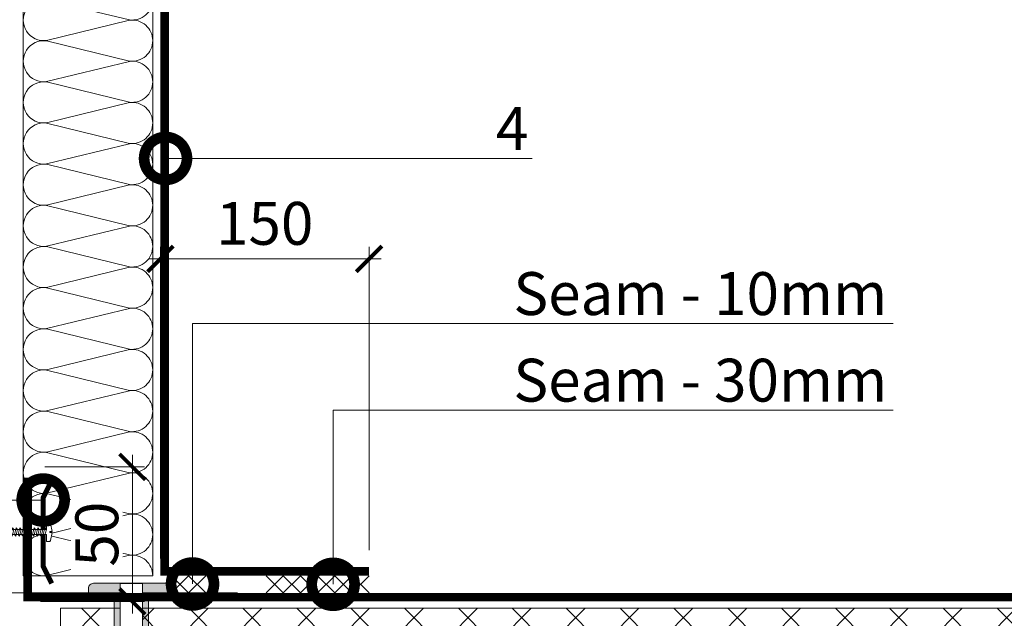
# Model space of a CAD drawing. Units: millimetres. Extents: x 38800 to 230824, y -87546 to -321.
# Drawn here: x 204388 to 204962, y -57250 to -56901 of the extents above; entities that cross this region are included whole.
import ezdxf
from ezdxf import colors
from ezdxf.entities.mleader import LeaderData, LeaderLine
from ezdxf.math import Vec2, Vec3

# ---------------------------------------------------------------- set-up
doc = ezdxf.new("R2010")
doc.units = ezdxf.units.MM
doc.linetypes.add('штриховая 50', pattern=[1, 0.5, -0.5])
doc.layers.get('0').update_dxf_attribs({"lineweight": 30})
doc.layers.get('DEFPOINTS').update_dxf_attribs({"color": 251, "lineweight": 0})
doc.layers.add('TN-АННОТАЦИИ', color=7, linetype='Continuous', lineweight=20, true_color=0x000000)
for name, color, linetype, lineweight in [('TN-ГИДРОИЗОЛЯЦИЯ ПВХ', 5, 'Continuous', 15), ('TN-КРЕПЕЖ', 7, 'Continuous', 15), ('TN-МЕТАЛЛ КОНСТРУКЦИИ', 162, 'Continuous', 35), ('TN-РАЗМЕРЫ', 184, 'Continuous', 15), ('TN-СИСТЕМА', 243, 'Continuous', 15), ('TN-УТЕПЛИТЕЛЬ КВ', 42, 'Continuous', 15)]:
    doc.layers.add(name, color=color, linetype=linetype, lineweight=lineweight)
doc.styles.add('Arial', font='ariali.ttf')
doc.styles.add('TN-Текст', font='arial.ttf')
doc.styles.add('TN-Текст-Аннотативный', font='arial.ttf')
doc.dimstyles.new('ПТС-Размеры-Аннотативный$0', dxfattribs={"dimtxt": 2.5, "dimasz": 1.5, "dimexe": 0.7, "dimexo": 1, "dimgap": 0.8, "dimtad": 1, "dimdec": 0, "dimzin": 0, "dimdsep": 46, "dimtxsty": 'TN-Текст-Аннотативный', "dimblk": 'ARCHTICK', "dimcen": 2, "dimdle": 0.7, "dimadec": 0, "dimazin": 0, "dimtfac": 1, "dimtdec": 0, "dimtmove": 1, "dimatfit": 3, "dimfxl": 0.7, "dimtolj": 1, "dimtzin": 0, "dimlwd": -1, "dimlwe": -1, "dimarcsym": 0})

# ---------------------------------------------------------------- blocks, each defined once
blk = doc.blocks.new('_DotSmall')
at = {"color": 0, "linetype": 'ByBlock', "const_width": 0.5}
blk.add_lwpolyline([(-0.0625, 0, 1), (0.0625, 0, 1)], format="xyb", close=True, dxfattribs=at)
blk = doc.blocks.new('*U498')
at = {"lineweight": 9, "transparency": 33554559}
h = blk.add_hatch(dxfattribs=at)
h.set_pattern_fill('ANSI37', color=256, scale=7)
h.set_pattern_definition([(45, (772.884, 190.491), (-15.71545, 15.71545), []), (135, (772.884, 190.491), (-15.71545, -15.71545), [])])
h.paths.add_polyline_path([(1142.7, 270.01), (0, 270.01), (0, 4), (1142.7, 4)])
at = {"lineweight": 20}
blk.add_lwpolyline([(1142.7, 270.01), (0, 270.01), (0, 4), (1142.7, 4)], close=True, dxfattribs=at)
blk = doc.blocks.new('*U227')
at = {"ltscale": 100}
for p, q in [((0, 79.52), (24, 79.52)), ((0, 4), (0, 79.52)), ((24, 79.52), (48, 79.52)), ((48, 79.52), (72, 79.52)), ((72, 79.52), (96, 79.52)), ((96, 79.52), (120, 79.52)), ((120, 79.52), (144, 79.52)), ((144, 79.52), (168, 79.52)), ((168, 79.52), (192, 79.52)), ((192, 79.52), (216, 79.52)), ((216, 79.52), (240, 79.52)), ((240, 79.52), (264, 79.52)), ((264, 79.52), (288, 79.52)), ((288, 79.52), (312, 79.52)), ((312, 79.52), (336, 79.52)), ((336, 79.52), (360, 79.52)), ((360, 79.52), (384, 79.52)), ((384, 79.52), (408, 79.52)), ((408, 79.52), (432, 79.52)), ((432, 79.52), (456, 79.52)), ((456, 79.52), (480, 79.52)), ((480, 79.52), (504, 79.52)), ((504, 79.52), (528, 79.52)), ((528, 79.52), (552, 79.52)), ((552, 79.52), (576, 79.52)), ((576, 79.52), (600, 79.52)), ((600, 79.52), (624, 79.52)), ((624, 79.52), (648, 79.52)), ((648, 79.52), (672, 79.52)), ((672, 79.52), (696, 79.52)), ((0, 4), (24, 4)), ((24, 4), (48, 4)), ((48, 4), (72, 4)), ((72, 4), (96, 4)), ((96, 4), (120, 4)), ((120, 4), (144, 4)), ((144, 4), (168, 4)), ((168, 4), (192, 4)), ((192, 4), (216, 4)), ((216, 4), (240, 4)), ((240, 4), (264, 4)), ((264, 4), (288, 4)), ((288, 4), (312, 4)), ((312, 4), (336, 4)), ((336, 4), (360, 4)), ((360, 4), (384, 4)), ((384, 4), (408, 4)), ((408, 4), (432, 4)), ((432, 4), (456, 4)), ((456, 4), (480, 4)), ((480, 4), (504, 4)), ((504, 4), (528, 4)), ((528, 4), (552, 4)), ((552, 4), (576, 4)), ((576, 4), (600, 4)), ((600, 4), (624, 4)), ((624, 4), (648, 4)), ((648, 4), (672, 4)), ((672, 4), (696, 4))]:
    blk.add_line(p, q, dxfattribs=at)
at = {"lineweight": 9, "ltscale": 100, "transparency": 33554559}
for points in [[(0, 4, 0.451718), (11.9, 17.51), (0.1, 66.01, -1.135042), (23.9, 66.01), (12.1, 17.51, 0.451718), (24, 4, 0.451718)], [(24, 4, 0.451718), (35.9, 17.51), (24.1, 66.01, -1.135042), (47.9, 66.01), (36.1, 17.51, 0.451718), (48, 4, 0.451718)], [(48, 4, 0.451718), (59.9, 17.51), (48.1, 66.01, -1.135042), (71.9, 66.01), (60.1, 17.51, 0.451718), (72, 4, 0.451718)], [(72, 4, 0.451718), (83.9, 17.51), (72.1, 66.01, -1.135042), (95.9, 66.01), (84.1, 17.51, 0.451718), (96, 4, 0.451718)], [(96, 4, 0.451718), (107.9, 17.51), (96.1, 66.01, -1.135042), (119.9, 66.01), (108.1, 17.51, 0.451718), (120, 4, 0.451718)], [(120, 4, 0.451718), (131.9, 17.51), (120.1, 66.01, -1.135042), (143.9, 66.01), (132.1, 17.51, 0.451718), (144, 4, 0.451718)], [(144, 4, 0.451718), (155.9, 17.51), (144.1, 66.01, -1.135042), (167.9, 66.01), (156.1, 17.51, 0.451718), (168, 4, 0.451718)], [(168, 4, 0.451718), (179.9, 17.51), (168.1, 66.01, -1.135042), (191.9, 66.01), (180.1, 17.51, 0.451718), (192, 4, 0.451718)], [(192, 4, 0.451718), (203.9, 17.51), (192.1, 66.01, -1.135042), (215.9, 66.01), (204.1, 17.51, 0.451718), (216, 4, 0.451718)], [(216, 4, 0.451718), (227.9, 17.51), (216.1, 66.01, -1.135042), (239.9, 66.01), (228.1, 17.51, 0.451718), (240, 4, 0.451718)], [(240, 4, 0.451718), (251.9, 17.51), (240.1, 66.01, -1.135042), (263.9, 66.01), (252.1, 17.51, 0.451718), (264, 4, 0.451718)], [(264, 4, 0.451718), (275.9, 17.51), (264.1, 66.01, -1.135042), (287.9, 66.01), (276.1, 17.51, 0.451718), (288, 4, 0.451718)], [(288, 4, 0.451718), (299.9, 17.51), (288.1, 66.01, -1.135042), (311.9, 66.01), (300.1, 17.51, 0.451718), (312, 4, 0.451718)], [(312, 4, 0.451718), (323.9, 17.51), (312.1, 66.01, -1.135042), (335.9, 66.01), (324.1, 17.51, 0.451718), (336, 4, 0.451718)], [(336, 4, 0.451718), (347.9, 17.51), (336.1, 66.01, -1.135042), (359.9, 66.01), (348.1, 17.51, 0.451718), (360, 4, 0.451718)], [(360, 4, 0.451718), (371.9, 17.51), (360.1, 66.01, -1.135042), (383.9, 66.01), (372.1, 17.51, 0.451718), (384, 4, 0.451718)], [(384, 4, 0.451718), (395.9, 17.51), (384.1, 66.01, -1.135042), (407.9, 66.01), (396.1, 17.51, 0.451718), (408, 4, 0.451718)], [(408, 4, 0.451718), (419.9, 17.51), (408.1, 66.01, -1.135042), (431.9, 66.01), (420.1, 17.51, 0.451718), (432, 4, 0.451718)], [(432, 4, 0.451718), (443.9, 17.51), (432.1, 66.01, -1.135042), (455.9, 66.01), (444.1, 17.51, 0.451718), (456, 4, 0.451718)], [(456, 4, 0.451718), (467.9, 17.51), (456.1, 66.01, -1.135042), (479.9, 66.01), (468.1, 17.51, 0.451718), (480, 4, 0.451718)], [(480, 4, 0.451718), (491.9, 17.51), (480.1, 66.01, -1.135042), (503.9, 66.01), (492.1, 17.51, 0.451718), (504, 4, 0.451718)], [(504, 4, 0.451718), (515.9, 17.51), (504.1, 66.01, -1.135042), (527.9, 66.01), (516.1, 17.51, 0.451718), (528, 4, 0.451718)], [(528, 4, 0.451718), (539.9, 17.51), (528.1, 66.01, -1.135042), (551.9, 66.01), (540.1, 17.51, 0.451718), (552, 4, 0.451718)], [(552, 4, 0.451718), (563.9, 17.51), (552.1, 66.01, -1.135042), (575.9, 66.01), (564.1, 17.51, 0.451718), (576, 4, 0.451718)], [(576, 4, 0.451718), (587.9, 17.51), (576.1, 66.01, -1.135042), (599.9, 66.01), (588.1, 17.51, 0.451718), (600, 4, 0.451718)], [(600, 4, 0.451718), (611.9, 17.51), (600.1, 66.01, -1.135042), (623.9, 66.01), (612.1, 17.51, 0.451718), (624, 4, 0.451718)], [(624, 4, 0.451718), (635.9, 17.51), (624.1, 66.01, -1.135042), (647.9, 66.01), (636.1, 17.51, 0.451718), (648, 4, 0.451718)], [(648, 4, 0.451718), (659.9, 17.51), (648.1, 66.01, -1.135042), (671.9, 66.01), (660.1, 17.51, 0.451718), (672, 4, 0.451718)], [(672, 4, 0.451718), (683.9, 17.51), (672.1, 66.01, -1.135042), (695.9, 66.01), (684.1, 17.51, 0.451718), (696, 4, 0.451718)]]:
    blk.add_lwpolyline(points, format="xyb", dxfattribs=at)
blk = doc.blocks.new('_ARCHTICK')
at = {"color": 0, "linetype": 'ByBlock', "ltscale": 10, "const_width": 0.15}
blk.add_lwpolyline([(-0.5, -0.5), (0.5, 0.5)], dxfattribs=at)
blk = doc.blocks.new('*D838')
at = {"layer": 'DEFPOINTS', "color": 0, "transparency": 16777216}
for p in [(204392.52, -57161.49), (204453.68, -57161.49), (204390.02, -57239.94)]:
    blk.add_point(p, dxfattribs=at)
at = {"layer": 'TN-РАЗМЕРЫ', "color": 0, "transparency": 16777216}
for p, q in [((204453.68, -57246.94), (204453.68, -57154.49)), ((204402.52, -57161.49), (204460.68, -57161.49)), ((204400.02, -57239.94), (204460.68, -57239.94))]:
    blk.add_line(p, q, dxfattribs=at)
at = {"layer": 'TN-РАЗМЕРЫ', "color": 0, "transparency": 16777216, "xscale": 15, "yscale": 15, "zscale": 15}
for p, rotation in [((204453.68, -57161.49), 90), ((204453.68, -57239.94), 270)]:
    blk.add_blockref('_ARCHTICK', p, dxfattribs=dict(at, rotation=rotation))
at = {"layer": 'TN-РАЗМЕРЫ', "color": 0, "transparency": 16777216, "insert": (204432.92, -57200.71), "char_height": 25, "attachment_point": 5, "rotation": 90, "style": 'TN-Текст-Аннотативный', "bg_fill": 3, "box_fill_scale": 1.1, "bg_fill_color": 256, "bg_fill_true_color": 13158600, "bg_fill_transparency": 0}
blk.add_mtext('\\A1;50', dxfattribs=at)
blk = doc.blocks.new('*U155')
at = {"layer": 'TN-ГИДРОИЗОЛЯЦИЯ ПВХ', "color": 1}
for points in [[(10, 10), (0, 0)], [(0, 10), (10, 0)], [(10, 10), (20, 0)], [(20, 10), (10, 0)], [(20, 10), (30, 0)], [(30, 10), (20, 0)], [(30, 10), (40, 0)], [(40, 10), (30, 0)], [(40, 10), (50, 0)], [(50, 10), (40, 0)], [(50, 10), (60, 0)], [(60, 10), (50, 0)]]:
    blk.add_lwpolyline(points, dxfattribs=at)
blk = doc.blocks.new('*D841')
at = {"layer": 'DEFPOINTS', "color": 0, "transparency": 16777216}
for p in [(203959.41, -56525.52), (204234.02, -56525.52), (204525.04, -57234.94)]:
    blk.add_point(p, dxfattribs=at)
at = {"layer": 'TN-РАЗМЕРЫ', "color": 0, "transparency": 16777216}
for p, q in [((203959.41, -57241.94), (203959.41, -56518.52)), ((204224.02, -56525.52), (203952.41, -56525.52)), ((204515.04, -57234.94), (203952.41, -57234.94))]:
    blk.add_line(p, q, dxfattribs=at)
at = {"layer": 'TN-РАЗМЕРЫ', "color": 0, "transparency": 16777216, "xscale": 15, "yscale": 15, "zscale": 15}
for p, rotation in [((203959.41, -56525.52), 90), ((203959.41, -57234.94), 270)]:
    blk.add_blockref('_ARCHTICK', p, dxfattribs=dict(at, rotation=rotation))
at = {"layer": 'TN-РАЗМЕРЫ', "color": 0, "transparency": 16777216, "insert": (203938.64, -56880.23), "char_height": 25, "attachment_point": 5, "rotation": 90, "style": 'TN-Текст-Аннотативный'}
blk.add_mtext('\\A1;max 450', dxfattribs=at)
blk = doc.blocks.new('*U14')
at = {"color": 252, "lineweight": 0, "ltscale": 100, "style": 'Arial', "flags": 9}
for tag, p in [('ОПИСАНИЕ', (66.31, 10.89)), ('ТИП', (66.31, -19.11))]:
    blk.add_attdef(tag, p, '', height=25, rotation=360, dxfattribs=at)
at = {"color": 251, "lineweight": 0}
blk.add_wipeout([(-5.7, -209.91), (5.7, -209.91), (5.7, -211.58), (5.45, -212.41), (4.79, -212.96), (2.8, -213.81), (2.8, -309.2), (0, -313.98), (-2.8, -309.2), (-2.8, -213.81), (-4.79, -212.96), (-5.45, -212.41), (-5.7, -211.58)], dxfattribs=at)
at = {"color": 7}
for points in [[(-2.8, -226.42), (3.9, -223.62), (2.8, -222.22), (-3.9, -225.02)], [(-2.8, -229.12), (3.9, -226.32), (2.8, -224.92), (-3.9, -227.72)], [(-2.8, -231.82), (3.9, -229.02), (2.8, -227.62), (-3.9, -230.42)], [(-2.8, -234.52), (3.9, -231.72), (2.8, -230.32), (-3.9, -233.12)], [(-2.8, -237.22), (3.9, -234.42), (2.8, -233.02), (-3.9, -235.82)], [(-2.8, -239.92), (3.9, -237.12), (2.8, -235.72), (-3.9, -238.52)], [(-2.8, -242.62), (3.9, -239.82), (2.8, -238.42), (-3.9, -241.22)], [(-2.8, -245.32), (3.9, -242.52), (2.8, -241.12), (-3.9, -243.92)], [(-2.8, -248.02), (3.9, -245.22), (2.8, -243.82), (-3.9, -246.62)], [(-2.8, -250.72), (3.9, -247.92), (2.8, -246.52), (-3.9, -249.32)], [(-2.8, -253.42), (3.9, -250.62), (2.8, -249.22), (-3.9, -252.02)], [(-2.8, -256.12), (3.9, -253.32), (2.8, -251.92), (-3.9, -254.72)], [(-2.8, -258.82), (3.9, -256.02), (2.8, -254.62), (-3.9, -257.42)], [(-2.8, -261.52), (3.9, -258.72), (2.8, -257.32), (-3.9, -260.12)], [(-2.8, -264.22), (3.9, -261.42), (2.8, -260.02), (-3.9, -262.82)], [(-2.8, -266.92), (3.9, -264.12), (2.8, -262.72), (-3.9, -265.52)], [(-2.8, -269.62), (3.9, -266.82), (2.8, -265.42), (-3.9, -268.22)], [(-2.8, -272.32), (3.9, -269.52), (2.8, -268.12), (-3.9, -270.92)], [(-2.8, -275.02), (3.9, -272.22), (2.8, -270.82), (-3.9, -273.62)], [(-2.8, -277.72), (3.9, -274.92), (2.8, -273.52), (-3.9, -276.32)], [(-2.8, -280.42), (3.9, -277.62), (2.8, -276.22), (-3.9, -279.02)], [(-2.8, -283.12), (3.9, -280.32), (2.8, -278.92), (-3.9, -281.72)], [(-2.8, -285.82), (3.9, -283.02), (2.8, -281.62), (-3.9, -284.42)], [(-2.8, -288.52), (3.9, -285.72), (2.8, -284.32), (-3.9, -287.12)], [(-2.8, -291.22), (3.9, -288.42), (2.8, -287.02), (-3.9, -289.82)], [(-2.8, -293.92), (3.9, -291.12), (2.8, -289.72), (-3.9, -292.52)], [(-2.8, -296.62), (3.9, -293.82), (2.8, -292.42), (-3.9, -295.22)], [(-2.8, -299.32), (3.9, -296.52), (2.8, -295.12), (-3.9, -297.92)], [(-2.8, -302.02), (3.9, -299.22), (2.8, -297.82), (-3.9, -300.62)], [(-2.8, -304.72), (3.9, -301.92), (2.8, -300.52), (-3.9, -303.32)], [(-2.8, -307.42), (3.9, -304.62), (2.8, -303.22), (-3.9, -306.02)]]:
    blk.add_lwpolyline(points, close=True, dxfattribs=at)
blk.add_lwpolyline([(-2.8, -309.2), (0, -313.98), (2.8, -309.2)], dxfattribs=at)
at = {"color": 251, "lineweight": 0}
blk.add_wipeout([(-2.8, -215.16), (-3.47, -213.92), (-5.83, -213.81), (-6.32, -213.27), (-6.5, -212.56), (-6.5, 6), (6.5, 5.9), (6.5, -212.56), (6.32, -213.27), (5.83, -213.81), (3.47, -213.92), (2.98, -214.46), (2.8, -215.16), (2.8, -213.81), (4.79, -212.96), (5.45, -212.41), (5.7, -211.58), (5.7, -209.91), (0.7, -209.91), (0.7, -211.91), (-0.7, -211.91), (-0.7, -209.91), (-5.7, -209.91), (-5.7, -211.58), (-5.45, -212.41), (-4.79, -212.96), (-2.8, -213.81)], dxfattribs=at)
h = blk.add_hatch(color=1)
h.dxf.hatch_style = 1
edge = h.paths.add_edge_path()
edge.add_line((-6.5, 5.9), (-6.5, -212.56))
edge.add_arc((-5, -212.56), 1.5, 180, 236.30993)
edge.add_line((-5.83, -213.81), (-3.47, -213.92))
edge.add_arc((-4.3, -215.16), 1.5, 0, 56.30993, ccw=False)
edge.add_line((-2.8, -215.16), (-2.8, -224.36))
edge.add_line((-2.8, -224.36), (-5.58, -223.78))
edge.add_arc((-2.05, -220.24), 5, 195.9454, 225, ccw=False)
edge.add_line((-6.86, -221.62), (-8.14, -217.11))
edge.add_arc((-12.95, -218.48), 5, 15.9454, 45)
edge.add_line((-9.42, -214.95), (-9.56, -214.8))
edge.add_arc((-8.5, -213.74), 1.5, 180, 225, ccw=False)
edge.add_line((-10, -213.74), (-10, 0))
edge.add_line((-10, 0), (-25, 0))
edge.add_line((-25, 0), (-25, 3))
edge.add_arc((-22, 3), 3, 90, 180, ccw=False)
edge.add_line((-22, 6), (22, 6))
edge.add_arc((22, 3), 3, 0, 90, ccw=False)
edge.add_line((25, 3), (25, 0))
edge.add_line((25, 0), (10, 0))
edge.add_line((10, 0), (10, -213.74))
edge.add_arc((8.5, -213.74), 1.5, 315, 360, ccw=False)
edge.add_line((9.56, -214.8), (9.42, -214.95))
edge.add_arc((12.95, -218.48), 5, 135, 164.0546)
edge.add_line((8.14, -217.11), (6.86, -221.62))
edge.add_arc((2.05, -220.24), 5, 315, 344.0546, ccw=False)
edge.add_line((5.58, -223.78), (2.8, -224.36))
edge.add_line((2.8, -224.36), (2.8, -215.16))
edge.add_arc((4.3, -215.16), 1.5, 123.69007, 180, ccw=False)
edge.add_line((3.47, -213.92), (5.83, -213.81))
edge.add_arc((5, -212.56), 1.5, 303.69007, 360)
edge.add_line((6.5, -212.56), (6.5, 5.9))
edge.add_line((6.5, 5.9), (-6.5, 5.9))
at = {"color": 1}
blk.add_lwpolyline([(-6.5, 5.9), (-6.5, -212.56, 0.250765), (-5.83, -213.81), (-3.47, -213.92, -0.250765), (-2.8, -215.16), (-2.8, -224.36), (-5.58, -223.78, -0.127458), (-6.86, -221.62), (-8.14, -217.11, 0.127458), (-9.42, -214.95), (-9.56, -214.8, -0.198912), (-10, -213.74), (-10, 0), (-25, 0), (-25, 3, -0.414214), (-22, 6), (22, 6, -0.414214), (25, 3), (25, 0), (10, 0), (10, -213.74, -0.198912), (9.56, -214.8), (9.42, -214.95, 0.127458), (8.14, -217.11), (6.86, -221.62, -0.127458), (5.58, -223.78), (2.8, -224.36), (2.8, -215.16, -0.250765), (3.47, -213.92), (5.83, -213.81, 0.250765), (6.5, -212.56), (6.5, 5.9)], format="xyb", close=True, dxfattribs=at)
at = {"color": 7}
blk.add_lwpolyline([(2.8, -309.2), (2.8, -213.81), (4.79, -212.96, 0.300062), (5.7, -211.58), (5.7, -209.91), (0.7, -209.91), (0.7, -211.91), (-0.7, -211.91), (-0.7, -209.91), (-5.7, -209.91), (-5.7, -211.58, 0.300062), (-4.79, -212.96), (-2.8, -213.81), (-2.8, -309.2)], format="xyb", dxfattribs=at)
blk = doc.blocks.new('*U148')
at = {"color": 252, "lineweight": 0, "ltscale": 100, "style": 'Arial', "flags": 9}
for tag, p in [('ОПИСАНИЕ', (66.7, 7.4)), ('ТИП', (65.1, -22.5))]:
    blk.add_attdef(tag, p, '', height=25, rotation=357, dxfattribs=at)
at = {"color": 251, "lineweight": 0}
blk.add_wipeout([(-8.1, -100.1), (-5.5, -103), (-2.5, -100.3), (2.7, -0.1), (11.1, -0.6), (11.3, 2.4), (11, 3.3), (10.2, 3.9), (1, 6.4), (0.8, 3.9), (-0.6, 3.9), (-0.4, 6.4), (-9.9, 4.9), (-10.7, 4.5), (-11.1, 3.6), (-11.3, 0.6), (-2.9, 0.1)], dxfattribs=at)
at = {"color": 7}
blk.add_lwpolyline([(-2.5, -100.3), (2.7, -0.1), (11.1, -0.6), (11.3, 2.4, 0.355257), (10.2, 3.9), (1, 6.4), (0.8, 3.9), (-0.6, 3.9), (-0.4, 6.4), (-9.9, 4.9, 0.355257), (-11.1, 3.6), (-11.3, 0.6), (-2.9, 0.1), (-8.1, -100.1)], format="xyb", dxfattribs=at)
for points in [[(-3.7, -12.1), (4.3, -10.5), (2.5, -8.8), (-5.6, -10.4)], [(-3.5, -7.9), (4.5, -6.3), (2.7, -4.6), (-5.4, -6.2)], [(-3.3, -3.7), (4.8, -2.2), (2.9, -0.4), (-5.1, -2)], [(-4.4, -24.7), (3.7, -23.1), (1.8, -21.4), (-6.2, -23)], [(-4.2, -20.5), (3.9, -18.9), (2, -17.2), (-6, -18.8)], [(-4, -16.3), (4.1, -14.7), (2.2, -13), (-5.8, -14.6)], [(-5, -37.3), (3, -35.7), (1.1, -34), (-6.9, -35.5)], [(-4.8, -33.1), (3.2, -31.5), (1.4, -29.8), (-6.7, -31.3)], [(-4.6, -28.9), (3.4, -27.3), (1.6, -25.6), (-6.5, -27.2)], [(-5.5, -45.6), (2.6, -44.1), (0.7, -42.4), (-7.3, -43.9)], [(-5.3, -41.4), (2.8, -39.9), (0.9, -38.2), (-7.1, -39.7)], [(-6.1, -58.2), (1.9, -56.7), (0, -55), (-8, -56.5)], [(-5.9, -54), (2.1, -52.5), (0.3, -50.8), (-7.8, -52.3)], [(-5.7, -49.8), (2.3, -48.3), (0.5, -46.6), (-7.6, -48.1)], [(-6.8, -70.8), (1.2, -69.3), (-0.6, -67.5), (-8.7, -69.1)], [(-6.6, -66.6), (1.5, -65.1), (-0.4, -63.4), (-8.4, -64.9)], [(-6.4, -62.4), (1.7, -60.9), (-0.2, -59.2), (-8.2, -60.7)], [(-7.5, -83.4), (0.6, -81.8), (-1.3, -80.1), (-9.3, -81.7)], [(-7.2, -79.2), (0.8, -77.7), (-1.1, -75.9), (-9.1, -77.5)], [(-7, -75), (1, -73.5), (-0.8, -71.7), (-8.9, -73.3)], [(-7.9, -91.8), (0.1, -90.2), (-1.7, -88.5), (-9.8, -90.1)], [(-7.7, -87.6), (0.4, -86), (-1.5, -84.3), (-9.5, -85.9)], [(-8.1, -96), (-0.1, -94.4), (-1.9, -92.7), (-10, -94.3)]]:
    blk.add_lwpolyline(points, close=True, dxfattribs=at)
for points in [[(-8.1, -100.1), (-5.5, -103)], [(-2.5, -100.3), (-8.1, -100.1)], [(-2.5, -100.3), (-5.5, -103)]]:
    blk.add_lwpolyline(points, dxfattribs=at)
blk = doc.blocks.new('*U154')
at = {"layer": 'TN-ГИДРОИЗОЛЯЦИЯ ПВХ', "color": 1}
for points in [[(10, 10), (0, 0)], [(0, 10), (10, 0)], [(10, 10), (20, 0)], [(20, 10), (10, 0)]]:
    blk.add_lwpolyline(points, dxfattribs=at)
blk = doc.blocks.new('*D843')
at = {"layer": 'DEFPOINTS', "color": 0, "transparency": 16777216}
for p in [(204591.75, -57040.23), (204470.02, -57224.94), (204591.75, -57219.94)]:
    blk.add_point(p, dxfattribs=at)
at = {"layer": 'TN-РАЗМЕРЫ', "color": 0, "transparency": 16777216}
for p, q in [((204470.02, -57214.94), (204470.02, -57033.23)), ((204591.75, -57209.94), (204591.75, -57033.23)), ((204463.02, -57040.23), (204598.75, -57040.23))]:
    blk.add_line(p, q, dxfattribs=at)
at = {"layer": 'TN-РАЗМЕРЫ', "color": 0, "transparency": 16777216, "xscale": 15, "yscale": 15, "zscale": 15, "rotation": 180}
blk.add_blockref('_ARCHTICK', (204470.02, -57040.23), dxfattribs=at)
at = {"layer": 'TN-РАЗМЕРЫ', "color": 0, "transparency": 16777216, "xscale": 15, "yscale": 15, "zscale": 15}
blk.add_blockref('_ARCHTICK', (204591.75, -57040.23), dxfattribs=at)
at = {"layer": 'TN-РАЗМЕРЫ', "color": 0, "transparency": 16777216, "insert": (204530.89, -57019.47), "char_height": 25, "attachment_point": 5, "style": 'TN-Текст-Аннотативный', "bg_fill": 3, "box_fill_scale": 1.1, "bg_fill_color": 256, "bg_fill_true_color": 13158600, "bg_fill_transparency": 0}
blk.add_mtext('\\A1;150', dxfattribs=at)
blk = doc.blocks.new('*D846')
at = {"layer": 'DEFPOINTS', "color": 0, "transparency": 16777216}
for p in [(204392.52, -57161.49), (204453.68, -57161.49), (204390.02, -57239.94)]:
    blk.add_point(p, dxfattribs=at)
at = {"layer": 'TN-РАЗМЕРЫ', "color": 0, "transparency": 16777216}
for p, q in [((204453.68, -57246.94), (204453.68, -57154.49)), ((204402.52, -57161.49), (204460.68, -57161.49)), ((204400.02, -57239.94), (204460.68, -57239.94))]:
    blk.add_line(p, q, dxfattribs=at)
at = {"layer": 'TN-РАЗМЕРЫ', "color": 0, "transparency": 16777216, "xscale": 15, "yscale": 15, "zscale": 15}
for p, rotation in [((204453.68, -57161.49), 90), ((204453.68, -57239.94), 270)]:
    blk.add_blockref('_ARCHTICK', p, dxfattribs=dict(at, rotation=rotation))
at = {"layer": 'TN-РАЗМЕРЫ', "color": 0, "transparency": 16777216, "insert": (204432.92, -57200.71), "char_height": 25, "attachment_point": 5, "rotation": 90, "style": 'TN-Текст-Аннотативный', "bg_fill": 3, "box_fill_scale": 1.1, "bg_fill_color": 256, "bg_fill_true_color": 13158600, "bg_fill_transparency": 0}
blk.add_mtext('\\A1;50', dxfattribs=at)

msp = doc.modelspace()

# ---------------------------------------------------------------- block references
at = {"xscale": -1}
msp.add_blockref('*U155', (204591.75, -57234.94), dxfattribs=at)
at = {"layer": 'TN-СИСТЕМА', "ltscale": 100, "transparency": 33554559}
msp.add_blockref('*U498', (204411.66, -57513.95), dxfattribs=at)
at = {"layer": 'TN-УТЕПЛИТЕЛЬ КВ', "lineweight": -2, "ltscale": 100, "rotation": 90.00000000000067}
msp.add_blockref('*U227', (204469.54, -57224.94), dxfattribs=at)

# ---------------------------------------------------------------- leaders
at = {"layer": 'TN-АННОТАЦИИ'}
ml = msp.add_multileader_mtext('Standard', dxfattribs=at)
ml.set_content('System components (see DWG No.01)', color=256, style='TN-Текст')
ml.set_leader_properties(color=256, linetype='ByLayer', lineweight=-1)
ml.set_arrow_properties(name='DOTSMALL')
ml.build(insert=Vec2(0, 0))
ml.multileader.update_dxf_attribs({"text_left_attachment_type": 6, "text_right_attachment_type": 6, "dogleg_length": 3, "arrow_head_size": 50, "scale": 10})
ctx = ml.context
ctx.base_point, ctx.scale, ctx.char_height, ctx.arrow_head_size, ctx.landing_gap_size, ctx.plane_origin = Vec3(202298.43, -56356.56), 10, 25, 50, 0, Vec3(205016.6, -57518.29)
ctx.left_attachment, ctx.right_attachment, ctx.text_align_type = 6, 6, 1
notes = []
notes.append((ctx, [(1, (1, 1, 0), (202914.07, -56356.56), (-1, 0), 14.84, [(1, [(202914.07, -56946.36)], 0, [])])]))
ctx.mtext.insert, ctx.mtext.width, ctx.mtext.alignment, ctx.mtext.line_spacing_style, ctx.mtext.flow_direction = Vec3(202598.83, -56324.21), 621.0301, 2, 2, 5
ml = msp.add_multileader_mtext('Standard', dxfattribs=at)
ml.set_content('4', color=256, style='TN-Текст')
ml.set_leader_properties(color=256, linetype='ByLayer', lineweight=-1)
ml.set_arrow_properties(name='DOTSMALL')
ml.build(insert=Vec2(0, 0))
ml.multileader.update_dxf_attribs({"text_left_attachment_type": 6, "text_right_attachment_type": 6, "dogleg_length": 100, "arrow_head_size": 50, "scale": 10})
ctx = ml.context
ctx.base_point, ctx.scale, ctx.char_height, ctx.arrow_head_size, ctx.landing_gap_size, ctx.plane_origin = Vec3(204667.76, -56981.63), 10, 25, 50, 0, Vec3(202784.38, -57730.92)
ctx.left_attachment, ctx.right_attachment, ctx.text_align_type = 6, 6, 1
notes.append((ctx, [(1, (1, 1, 0), (204659.58, -56981.63), (1, 0), 8.18, [(1, [(204473.02, -56981.63)], 0, [])])]))
ctx.mtext.insert, ctx.mtext.width, ctx.mtext.alignment, ctx.mtext.line_spacing_style, ctx.mtext.flow_direction = Vec3(204675.26, -56951.63), 10.5, 2, 2, 5
for ctx, leaders in notes:
    for number, flags, end, landing, length, lines in leaders:
        leader = LeaderData()
        leader.index, (leader.has_last_leader_line, leader.has_dogleg_vector, leader.attachment_direction) = number, flags
        leader.last_leader_point, leader.dogleg_vector, leader.dogleg_length = Vec3(end), Vec3(landing), length
        for number, points, colour, breaks in lines:
            line = LeaderLine()
            line.index, line.vertices, line.color, line.breaks = number, Vec3.list(points), colors.encode_raw_color(colour), breaks
            leader.lines.append(line)
        ctx.leaders.append(leader)

# ---------------------------------------------------------------- next in the draw order: dimensions: what is measured, and where the dimension line sits
at = {"layer": 'TN-РАЗМЕРЫ'}
dim = msp.add_linear_dim(base=(204453.68, -57161.49), p1=(204390.02, -57239.94), p2=(204392.52, -57161.49), angle=90, text='50', dimstyle='ПТС-Размеры-Аннотативный$0', override={"dimscale": 0, "dimtix": 0, "dimtofl": 1, "dimtmove": 1, "dimatfit": 1, "dimtfill": 1}, dxfattribs=at)
dim.commit()
dim.dimension.update_dxf_attribs({"geometry": '*D838', "text_midpoint": (204432.92, -57200.71)})

# ---------------------------------------------------------------- next in the draw order: linework, layer by layer
at = {"layer": 'TN-МЕТАЛЛ КОНСТРУКЦИИ', "const_width": 3}
msp.add_lwpolyline([(204406.62, -57169.45), (204401.62, -57179.45), (204401.62, -57219.45), (204406.62, -57229.45)], dxfattribs=at)

# ---------------------------------------------------------------- next in the draw order: dimensions: what is measured, and where the dimension line sits
at = {"layer": 'TN-РАЗМЕРЫ'}
dim = msp.add_linear_dim(base=(203959.41, -56525.52), p1=(204525.04, -57234.94), p2=(204234.02, -56525.52), angle=90, text='max 450', dimstyle='ПТС-Размеры-Аннотативный$0', override={"dimscale": 0, "dimtix": 0, "dimtofl": 1, "dimtmove": 1, "dimatfit": 1}, dxfattribs=at)
dim.commit()
dim.dimension.update_dxf_attribs({"geometry": '*D841', "text_midpoint": (203938.64, -56880.23)})

# ---------------------------------------------------------------- next in the draw order: block references
at = {"layer": 'TN-КРЕПЕЖ', "ltscale": 100, "xscale": -0.4999999999999999, "yscale": 0.4999999999999999, "zscale": 0.5, "rotation": 267.0000000000023}
msp.add_blockref('*U148', (204403.62, -57199.41), dxfattribs=at)
at = {"layer": 'TN-КРЕПЕЖ', "ltscale": 100}
msp.add_blockref('*U14', (204453.05, -57235.36), dxfattribs=at)

# ---------------------------------------------------------------- next in the draw order: block references
at = {"xscale": -1}
msp.add_blockref('*U154', (204496.44, -57234.94), dxfattribs=at)

# ---------------------------------------------------------------- next in the draw order: dimensions: what is measured, and where the dimension line sits
at = {"layer": 'TN-РАЗМЕРЫ'}
dim = msp.add_linear_dim(base=(204591.75, -57040.23), p1=(204470.02, -57224.94), p2=(204591.75, -57219.94), text='150', dimstyle='ПТС-Размеры-Аннотативный$0', override={"dimscale": 0, "dimatfit": 1, "dimtfill": 1}, dxfattribs=at)
dim.commit()
dim.dimension.update_dxf_attribs({"geometry": '*D843', "text_midpoint": (204530.89, -57019.47)})

# ---------------------------------------------------------------- next in the draw order: linework, layer by layer
at = {"layer": 'TN-ГИДРОИЗОЛЯЦИЯ ПВХ', "linetype": 'штриховая 50', "ltscale": 10, "const_width": 5}
msp.add_lwpolyline([(205530.66, -57237.44), (204392.52, -57237.44), (204392.52, -57167.84)], dxfattribs=at)

# ---------------------------------------------------------------- next in the draw order: leaders
at = {"layer": 'TN-АННОТАЦИИ'}
ml = msp.add_multileader_mtext('Standard', dxfattribs=at)
ml.set_content('Seam - 10mm', color=256, style='TN-Текст')
ml.set_leader_properties(color=256, linetype='ByLayer', lineweight=-1)
ml.set_arrow_properties(name='DOTSMALL')
ml.build(insert=Vec2(0, 0))
ml.multileader.update_dxf_attribs({"text_left_attachment_type": 6, "text_right_attachment_type": 6, "dogleg_length": 100, "arrow_head_size": 50, "scale": 10})
ctx = ml.context
ctx.base_point, ctx.scale, ctx.char_height, ctx.arrow_head_size, ctx.landing_gap_size, ctx.plane_origin = Vec3(204677.29, -57077.92), 10, 25, 50, 0, Vec3(202660.09, -57805.9)
ctx.left_attachment, ctx.right_attachment, ctx.text_align_type = 6, 6, 1
notes = []
notes.append((ctx, [(1, (1, 1, 0), (204669.11, -57077.92), (1, 0), 8.18, [(0, [(204488.76, -57229.75), (204488.76, -57077.92)], 0, [])])]))
ctx.mtext.insert, ctx.mtext.alignment, ctx.mtext.line_spacing_style, ctx.mtext.flow_direction = Vec3(204785.03, -57047.92), 2, 2, 5
ml = msp.add_multileader_mtext('Standard', dxfattribs=at)
ml.set_content('Seam - 30mm', color=256, style='TN-Текст')
ml.set_leader_properties(color=256, linetype='ByLayer', lineweight=-1)
ml.set_arrow_properties(name='DOTSMALL')
ml.build(insert=Vec2(0, 0))
ml.multileader.update_dxf_attribs({"text_left_attachment_type": 6, "text_right_attachment_type": 6, "dogleg_length": 100, "arrow_head_size": 50, "scale": 10})
ctx = ml.context
ctx.base_point, ctx.scale, ctx.char_height, ctx.arrow_head_size, ctx.landing_gap_size, ctx.plane_origin = Vec3(204677.29, -57128.41), 10, 25, 50, 0, Vec3(202660.09, -57856.27)
ctx.left_attachment, ctx.right_attachment, ctx.text_align_type = 6, 6, 1
notes.append((ctx, [(1, (1, 1, 0), (204669.11, -57128.41), (1, 0), 8.18, [(1, [(204570.82, -57229.94), (204570.82, -57128.41)], 0, [])])]))
ctx.mtext.insert, ctx.mtext.alignment, ctx.mtext.line_spacing_style, ctx.mtext.flow_direction = Vec3(204785.03, -57098.41), 2, 2, 5
for ctx, leaders in notes:
    for number, flags, end, landing, length, lines in leaders:
        leader = LeaderData()
        leader.index, (leader.has_last_leader_line, leader.has_dogleg_vector, leader.attachment_direction) = number, flags
        leader.last_leader_point, leader.dogleg_vector, leader.dogleg_length = Vec3(end), Vec3(landing), length
        for number, points, colour, breaks in lines:
            line = LeaderLine()
            line.index, line.vertices, line.color, line.breaks = number, Vec3.list(points), colors.encode_raw_color(colour), breaks
            leader.lines.append(line)
        ctx.leaders.append(leader)

# ---------------------------------------------------------------- next in the draw order: dimensions: what is measured, and where the dimension line sits
at = {"layer": 'TN-РАЗМЕРЫ'}
dim = msp.add_linear_dim(base=(204453.68, -57161.49), p1=(204390.02, -57239.94), p2=(204392.52, -57161.49), angle=90, text='50', dimstyle='ПТС-Размеры-Аннотативный$0', override={"dimscale": 0, "dimtix": 0, "dimtofl": 1, "dimtmove": 1, "dimatfit": 1, "dimtfill": 1}, dxfattribs=at)
dim.commit()
dim.dimension.update_dxf_attribs({"geometry": '*D846', "text_midpoint": (204432.92, -57200.71)})

# ---------------------------------------------------------------- next in the draw order: linework, layer by layer
at = {"layer": 'TN-ГИДРОИЗОЛЯЦИЯ ПВХ', "linetype": 'штриховая 50', "ltscale": 10, "const_width": 5}
msp.add_lwpolyline([(204591.75, -57222.44), (204472.52, -57222.44), (204472.52, -56517.02), (204225.52, -56517.02), (204225.52, -56615.18)], dxfattribs=at)

# ---------------------------------------------------------------- next in the draw order: leaders
at = {"layer": 'TN-АННОТАЦИИ'}
ml = msp.add_multileader_mtext('Standard', dxfattribs=at)
ml.set_content('System components (see DWG No.01)', color=256, style='TN-Текст')
ml.set_leader_properties(color=256, linetype='ByLayer', lineweight=-1)
ml.set_arrow_properties(name='DOTSMALL')
ml.build(insert=Vec2(0, 0))
ml.multileader.update_dxf_attribs({"text_left_attachment_type": 6, "text_right_attachment_type": 6, "dogleg_length": 3, "arrow_head_size": 50, "scale": 10})
ctx = ml.context
ctx.base_point, ctx.scale, ctx.char_height, ctx.arrow_head_size, ctx.landing_gap_size, ctx.plane_origin = Vec3(204727.52, -56787.95), 10, 25, 50, 0, Vec3(207445.68, -57949.67)
ctx.left_attachment, ctx.right_attachment, ctx.text_align_type = 6, 6, 1
notes = []
notes.append((ctx, [(1, (1, 1, 0), (205343.16, -56787.95), (-1, 0), 14.84, [(1, [(205343.16, -57377.74)], 0, [])])]))
ctx.mtext.insert, ctx.mtext.width, ctx.mtext.alignment, ctx.mtext.line_spacing_style, ctx.mtext.flow_direction = Vec3(205027.92, -56755.6), 621.0301, 2, 2, 5
ml = msp.add_multileader_mtext('Standard', dxfattribs=at)
ml.set_content('1', color=256, style='TN-Текст')
ml.set_leader_properties(color=256, linetype='ByLayer', lineweight=-1)
ml.set_arrow_properties(name='DOTSMALL')
ml.build(insert=Vec2(0, 0))
ml.multileader.update_dxf_attribs({"text_left_attachment_type": 6, "text_right_attachment_type": 6, "dogleg_length": 100, "arrow_head_size": 50, "scale": 10})
ctx = ml.context
ctx.base_point, ctx.scale, ctx.char_height, ctx.arrow_head_size, ctx.landing_gap_size, ctx.plane_origin = Vec3(204114.03, -57061.08), 10, 25, 50, 0, Vec3(206137.38, -57810.37)
ctx.left_attachment, ctx.right_attachment, ctx.text_align_type = 6, 6, 1
notes.append((ctx, [(1, (1, 1, 0), (204131.42, -57061.08), (-1, 0), 8.18, [(1, [(204401.62, -57180.79), (204193.57, -57180.79), (204193.57, -57061.08)], 0, [])])]))
ctx.mtext.insert, ctx.mtext.alignment, ctx.mtext.line_spacing_style, ctx.mtext.flow_direction = Vec3(204119.49, -57031.08), 2, 2, 5
ml = msp.add_multileader_mtext('Standard', dxfattribs=at)
ml.set_content('2\\Pstep 200', color=256, style='TN-Текст')
ml.set_leader_properties(color=256, linetype='ByLayer', lineweight=-1)
ml.set_arrow_properties(name='DOTSMALL')
ml.build(insert=Vec2(0, 0))
ml.multileader.update_dxf_attribs({"text_left_attachment_type": 6, "text_right_attachment_type": 6, "dogleg_length": 100, "arrow_head_size": 50, "scale": 10})
ctx = ml.context
ctx.base_point, ctx.scale, ctx.char_height, ctx.arrow_head_size, ctx.landing_gap_size, ctx.plane_origin = Vec3(203996.67, -57112.25), 10, 25, 50, 0, Vec3(206086.21, -57861.54)
ctx.left_attachment, ctx.right_attachment, ctx.text_align_type = 6, 6, 1
notes.append((ctx, [(1, (1, 1, 0), (204136.09, -57112.25), (-1, 0), 8.18, [(0, [(204366.36, -57199.45), (204136.09, -57199.45), (204136.09, -57112.25)], 0, [])])]))
ctx.mtext.insert, ctx.mtext.width, ctx.mtext.alignment, ctx.mtext.line_spacing_style, ctx.mtext.flow_direction = Vec3(204062.29, -57080.31), 183.1061, 2, 2, 5
for ctx, leaders in notes:
    for number, flags, end, landing, length, lines in leaders:
        leader = LeaderData()
        leader.index, (leader.has_last_leader_line, leader.has_dogleg_vector, leader.attachment_direction) = number, flags
        leader.last_leader_point, leader.dogleg_vector, leader.dogleg_length = Vec3(end), Vec3(landing), length
        for number, points, colour, breaks in lines:
            line = LeaderLine()
            line.index, line.vertices, line.color, line.breaks = number, Vec3.list(points), colors.encode_raw_color(colour), breaks
            leader.lines.append(line)
        ctx.leaders.append(leader)

doc.saveas('drawing.dxf')
